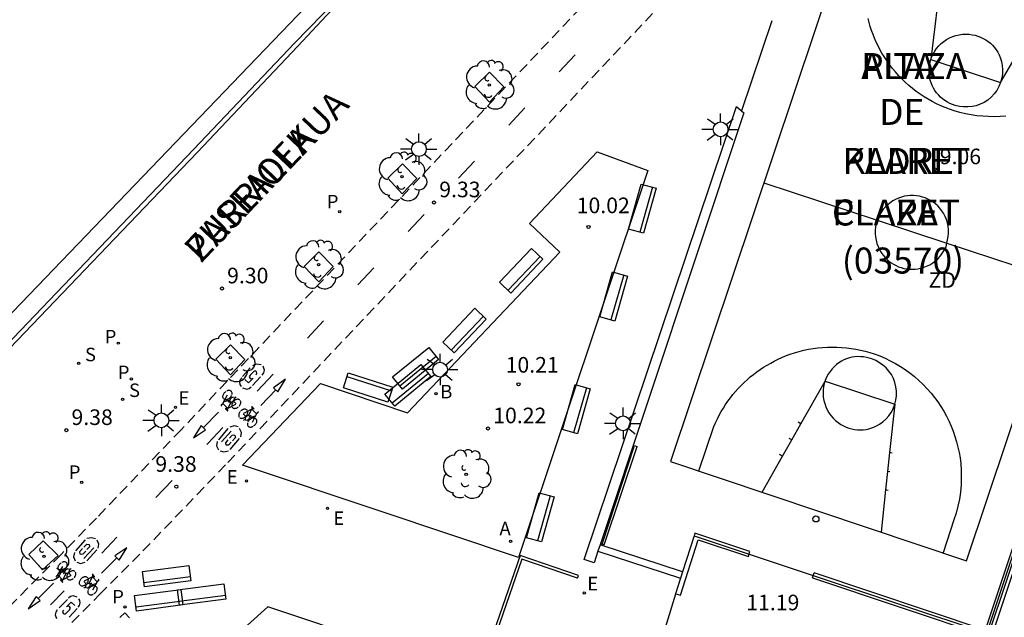
# Model space of a CAD drawing. Units: metres. Extents: x 583094 to 583444, y 4797540 to 4797790.
# Drawn here: x 583345 to 583392, y 4797606 to 4797635 of the extents above; entities that cross this region are included whole.
import ezdxf

# ---------------------------------------------------------------- set-up
doc = ezdxf.new("R2010")
doc.units = ezdxf.units.M
doc.linetypes.add('TRAZOS_NORMALES', pattern=[0.75, 0.5, -0.25])
for name, color, linetype in [('020204', 9, 'Continuous'), ('020308', 9, 'Continuous'), ('060108', 9, 'Continuous'), ('060112', 1, 'TRAZOS_NORMALES'), ('060117', 9, 'Continuous'), ('060144', 9, 'Continuous'), ('070105', 6, 'Continuous'), ('070108', 9, 'VALLA'), ('080302', 9, 'Continuous'), ('080306', 9, 'Continuous'), ('080312', 8, 'Continuous'), ('090202', 1, 'Continuous'), ('090212', 9, 'Continuous'), ('100101', 9, 'Continuous'), ('100116', 71, 'Continuous'), ('100202', 3, 'Continuous'), ('110101', 9, 'Continuous'), ('110103', 9, 'Continuous'), ('110301', 9, 'Continuous'), ('200202', 4, 'Continuous'), ('200205', 4, 'Continuous'), ('200302', 4, 'Continuous'), ('200305', 4, 'Continuous'), ('210102', 4, 'Continuous'), ('210203', 4, 'Continuous'), ('210204', 9, 'Continuous'), ('210205', 4, 'Continuous'), ('210303', 4, 'Continuous'), ('210304', 9, 'Continuous'), ('210305', 4, 'Continuous'), ('220207', 9, 'Continuous'), ('220307', 9, 'Continuous'), ('250206', 9, 'Continuous'), ('260101', 9, 'Continuous'), ('260202', 9, 'Continuous')]:
    doc.layers.add(name, color=color, linetype=linetype)
doc.styles.add('ARIAL', font='ARIAL.TTF', dxfattribs={"height": 1})
doc.styles.add('ARIALI', font='ARIALI.TTF', dxfattribs={"height": 1})
doc.styles.add('ROMANS', font='romans__.ttf', dxfattribs={"height": 1})
doc.linetypes.add('VALLA', pattern='A,1,[200,DONOSTI.shx,S=0.1,R=0,X=0,Y=0],1', length=2)

# ---------------------------------------------------------------- blocks, each defined once
blk = doc.blocks.new('FAROLA')
for p, q in [((-0.63, 0.51), (-0.255, 0.245)), ((0, 0.355), (0, 0.755)), ((0.605, 0.49), (0.276, 0.223)), ((-0.355, 0), (-0.895, 0)), ((0.355, 0), (0.855, 0)), ((-0.65, -0.52), (-0.255, -0.24)), ((0, -0.355), (0, -0.755)), ((0.585, -0.52), (0.256, -0.246))]:
    blk.add_line(p, q)
blk.add_circle((0, 0), 0.355)
blk = doc.blocks.new('HUEPIV')
blk.add_circle((0, 0), 0.145)
blk = doc.blocks.new('COTAPU')
blk.add_circle((0, 0), 0.075)
blk = doc.blocks.new('PLUVI3')
blk.add_circle((0, 0), 0.055)
blk = doc.blocks.new('PLUVI2')
blk.add_circle((0, 0), 0.055)
blk = doc.blocks.new('REGALU')
blk.add_circle((0, 0), 0.055)
blk = doc.blocks.new('BOCAR')
blk.add_circle((0, 0), 0.055)
blk = doc.blocks.new('ABAS')
blk.add_circle((0, 0), 0.055)
blk = doc.blocks.new('ARBOL')
blk.add_circle((0, 0), 0.0587)
for centre, radius, start, end in [((-0.28, 0.855), 0.3, 359.2878, 173.6078), ((0.097, 0.97), 0.21, 23.1565, 160.4665), ((0.438, 0.881), 0.24, 301.578, 139.328), ((-0.564, 0.381), 0.532, 92.28, 254.58), ((0.656, 0.288), 0.443, 319.8556, 114.7656), ((-0.091, 0.321), 0.12, 119.14, 310.56), ((0.819, -0.249), 0.383, 235.5275, 62.0275), ((-0.556, -0.339), 0.555, 142.64, 266.54), ((-0.039, -0.384), 0.21, 189.64, 323.88), ((-0.301, -0.676), 0.45, 213.78, 295.32), ((0.299, -0.624), 0.532, 224.67, 0.24)]:
    blk.add_arc(centre, radius, start, end)
blk = doc.blocks.new('BICI')
at = {"color": 9, "linetype": 'Continuous', "flags": 128}
for points in [[(-0.25, 0.103), (-0.281, 0.109), (-0.309, 0.108), (-0.335, 0.101), (-0.367, 0.084), (-0.382, 0.072), (-0.396, 0.059), (-0.416, 0.034), (-0.427, 0.017), (-0.44, -0.009), (-0.451, -0.037), (-0.457, -0.058), (-0.462, -0.082), (-0.467, -0.121)], [(-0.165, 0.27), (-0.282, -0.123)], [(-0.113, -0.111), (-0.117, -0.082), (-0.126, -0.043), (-0.141, -0.003), (-0.153, 0.018), (-0.165, 0.038), (-0.187, 0.064), (-0.195, 0.071)], [(-0.123, 0.201), (-0.174, 0.353)], [(0.029, 0.05), (0.001, 0.05)], [(0.07, -0.04), (0.191, 0.198)], [(0.219, 0.073), (0.204, 0.059), (0.191, 0.044), (0.176, 0.022), (0.164, 0.001), (0.155, -0.022), (0.148, -0.04), (0.142, -0.062), (0.137, -0.088), (0.134, -0.107), (0.133, -0.139), (0.133, -0.164), (0.135, -0.188), (0.141, -0.22), (0.146, -0.242), (0.156, -0.269)], [(0.255, 0.097), (0.276, 0.105), (0.302, 0.109), (0.329, 0.108), (0.361, 0.099), (0.384, 0.087), (0.405, 0.071), (0.424, 0.052), (0.439, 0.032), (0.455, 0.004), (0.467, -0.022), (0.478, -0.057), (0.484, -0.088), (0.488, -0.128), (0.488, -0.165), (0.485, -0.193), (0.483, -0.21)], [(-0.467, -0.164), (-0.462, -0.205), (-0.457, -0.229), (-0.446, -0.264), (-0.433, -0.294), (-0.416, -0.322), (-0.401, -0.343), (-0.381, -0.362), (-0.368, -0.372), (-0.343, -0.386), (-0.309, -0.396)], [(-0.289, -0.144), (-0.066, -0.144)], [(-0.274, -0.397), (-0.244, -0.39), (-0.218, -0.377), (-0.197, -0.361), (-0.177, -0.341), (-0.161, -0.32), (-0.146, -0.294), (-0.134, -0.269), (-0.124, -0.24), (-0.118, -0.212), (-0.113, -0.184), (-0.112, -0.171)], [(-0.091, -0.171), (-0.088, -0.187), (-0.085, -0.2), (-0.08, -0.214), (-0.075, -0.226), (-0.068, -0.238), (-0.059, -0.25), (-0.049, -0.26), (-0.033, -0.271), (-0.017, -0.276), (-0.004, -0.277), (0.008, -0.275), (0.018, -0.271)], [(0.047, -0.04), (0.033, -0.026), (0.021, -0.018), (0.007, -0.013), (-0.012, -0.012), (-0.035, -0.02), (-0.05, -0.031), (-0.06, -0.042), (-0.073, -0.061), (-0.081, -0.081), (-0.086, -0.097), (-0.09, -0.114)], [(-0.051, -0.344), (-0.025, -0.344)], [(0.044, -0.251), (0.055, -0.236), (0.064, -0.218), (0.071, -0.202), (0.076, -0.181), (0.079, -0.161), (0.08, -0.138), (0.079, -0.12), (0.075, -0.097), (0.07, -0.081), (0.063, -0.065)], [(0.175, -0.309), (0.192, -0.334), (0.206, -0.35), (0.226, -0.368), (0.248, -0.382), (0.276, -0.393), (0.297, -0.397), (0.32, -0.398), (0.348, -0.392), (0.369, -0.384), (0.392, -0.37), (0.416, -0.349), (0.43, -0.332), (0.444, -0.313), (0.454, -0.295), (0.465, -0.27), (0.472, -0.252)]]:
    blk.add_lwpolyline(points, dxfattribs=at)
at = {"color": 9, "linetype": 'Continuous'}
for points in [[(-0.236, 0.385), (-0.243, 0.371), (-0.224, 0.366)], [(-0.22, 0.365), (-0.087, 0.365), (-0.091, 0.384), (-0.104, 0.391), (-0.226, 0.391), (-0.236, 0.385)], [(-0.128, 0.302), (0.171, 0.302)], [(-0.049, -0.018), (-0.123, 0.201)], [(0.015, -0.014), (0.029, 0.05)], [(0.029, 0.05), (0.063, 0.051)], [(0.171, 0.302), (0.165, 0.361), (0.177, 0.381), (0.182, 0.407), (0.167, 0.423), (0.149, 0.428), (0.122, 0.428)], [(0.171, 0.302), (0.311, -0.144)], [(-0.051, -0.344), (-0.076, -0.344)], [(-0.033, -0.274), (-0.051, -0.344)]]:
    blk.add_lwpolyline(points, dxfattribs=at)
blk = doc.blocks.new('SANEA')
blk.add_circle((0, 0), 0.055)
blk = doc.blocks.new('BANCO')
blk.add_line((1.125, 0.1875), (-1.125, 0.1875))
blk.add_lwpolyline([(1.125, 0.75), (1.125, 0), (-1.125, 0), (-1.125, 0.75)], close=True)

msp = doc.modelspace()

# ---------------------------------------------------------------- linework, layer by layer
at = {"layer": '060108'}
msp.add_polyline3d([(583391.776, 4797605.258, 9.47), (583403.852, 4797641.403, 9.434), (583408.907, 4797656.382, 9.277), (583410.171, 4797660.128, 9.274)], dxfattribs=at)
at = {"layer": '060112'}
for points in [[(583378.181, 4797642.075, 9.207), (583352.759, 4797615.234, 9.345), (583348.688, 4797610.987, 9.37), (583346.97, 4797609.221, 9.423), (583342.539, 4797604.738, 9.474), (583340.733, 4797602.963, 9.486), (583339.24, 4797601.54, 9.478), (583335.5, 4797598.129, 9.46), (583333.898, 4797596.713, 9.455), (583331.666, 4797594.754, 9.441), (583327.908, 4797591.556, 9.404)], [(583333.604, 4797592.927, 9.412), (583333.713, 4797592.819, 9.412), (583337.131, 4797595.904, 9.44), (583340.496, 4797599.047, 9.468), (583343.229, 4797601.681, 9.449), (583345.924, 4797604.352, 9.43), (583348.84, 4797607.304, 9.401), (583350.923, 4797609.402, 9.391), (583355.008, 4797613.653, 9.378), (583380.209, 4797640.279, 9.278)]]:
    msp.add_polyline3d(points, dxfattribs=at)
at = {"layer": '060117'}
for points in [[(583381.194, 4797634.91, 9.01), (583379.73, 4797630.585, 9.316)], [(583372.827, 4797609.393, 9.351), (583376.805, 4797608.098, 9.358)], [(583376.902, 4797608.401, 9.187), (583372.93, 4797609.701, 9.152)]]:
    msp.add_polyline3d(points, dxfattribs=at)
at = {"layer": '060144'}
msp.add_polyline3d([(583343.623, 4797618.547, 9.674), (583353.379, 4797628.733, 9.58), (583358.218, 4797633.838, 9.555), (583359.563, 4797635.225, 9.546), (583374.819, 4797651.296, 9.483), (583388.711, 4797665.911, 9.423)], dxfattribs=at)
at = {"layer": '070105'}
for points in [[(583388.711, 4797665.911, 9.283), (583388.849, 4797665.78, 9.283), (583375.022, 4797651.234, 9.343), (583359.766, 4797635.163, 9.406), (583358.376, 4797633.688, 9.443), (583353.537, 4797628.582, 9.468), (583343.785, 4797618.4, 9.562), (583343.623, 4797618.547, 9.563)], [(583391.611, 4797605.32, 9.415), (583403.754, 4797641.556, 9.444), (583408.763, 4797656.501, 9.269), (583408.643, 4797656.535, 9.251)], [(583343.471, 4797619.684, 5.416), (583356.03, 4797632.733, 5.442), (583370.621, 4797647.939, 5.597)], [(583372.827, 4797609.393, 9.354), (583372.64, 4797608.831, 9.363), (583372.159, 4797608.999, 9.407), (583379.49, 4797630.786, 9.307)], [(583379.49, 4797630.786, 9.307), (583379.73, 4797630.585, 9.124)], [(583379.73, 4797630.585, 9.124), (583379.853, 4797630.483, 9.031), (583372.93, 4797609.701, 9.349)], [(583394.638, 4797615.109, 8.979), (583391.47, 4797605.598, 9.011), (583383.228, 4797608.343, 9.007)], [(583376.581, 4797607.34, 9.382), (583376.801, 4797607.269, 9.382), (583377.657, 4797609.936, 9.036), (583380.074, 4797609.131, 9.102)], [(583377.457, 4797610.134, 9.02), (583376.902, 4797608.401, 9.245)], [(583380.143, 4797609.371, 9.006), (583377.496, 4797610.253, 9.005), (583377.457, 4797610.134, 9.02)], [(583372.93, 4797609.701, 9.349), (583372.827, 4797609.393, 9.354)], [(583380.074, 4797609.131, 9.102), (583380.143, 4797609.371, 9.006)], [(583376.902, 4797608.401, 9.245), (583376.805, 4797608.098, 9.284)], [(583376.805, 4797608.098, 9.284), (583376.564, 4797607.345, 9.382), (583376.581, 4797607.34, 9.382)], [(583383.151, 4797608.106, 9.185), (583383.228, 4797608.343, 9.007)], [(583383.151, 4797608.106, 9.185), (583391.601, 4797605.291, 9.415), (583391.611, 4797605.32, 9.415)], [(583349.816, 4797606.207, 9.376), (583350.061, 4797606.428, 9.377), (583350.284, 4797606.184, 9.391)]]:
    msp.add_polyline3d(points, dxfattribs=at)
at = {"layer": '070108'}
msp.add_polyline3d([(583377.457, 4797610.134, 9.029), (583383.19, 4797608.224, 9.185), (583391.549, 4797605.44, 9.011), (583394.757, 4797615.069, 8.979), (583396.315, 4797619.8, 9.007), (583399.698, 4797629.839, 8.964), (583401.277, 4797634.576, 8.986), (583408.643, 4797656.535, 9.234)], dxfattribs=at)
at = {"layer": '100101'}
for points in [[(583367.611, 4797632.442, 9.231), (583368.3, 4797631.741, 9.248), (583367.606, 4797630.997, 9.257), (583366.905, 4797631.747, 9.221)], [(583363.415, 4797628.029, 9.282), (583364.104, 4797627.328, 9.299), (583363.41, 4797626.584, 9.308), (583362.709, 4797627.334, 9.272)], [(583359.395, 4797623.793, 9.297), (583358.689, 4797623.098, 9.287), (583359.39, 4797622.348, 9.323), (583360.084, 4797623.092, 9.314)], [(583355.144, 4797619.322, 9.309), (583355.833, 4797618.621, 9.326), (583355.139, 4797617.878, 9.335), (583354.438, 4797618.628, 9.299)], [(583346.123, 4797609.896, 9.41), (583346.84, 4797609.191, 9.398), (583346.091, 4797608.491, 9.423), (583345.432, 4797609.231, 9.427)]]:
    msp.add_polyline3d(points, close=True, dxfattribs=at)
at = {"layer": '100116'}
for points in [[(583369, 4797609.083, 9.479), (583362.393, 4797611.304, 9.621), (583355.719, 4797613.533, 9.506), (583359.469, 4797617.459, 9.536), (583363.661, 4797616.054, 9.601), (583370.991, 4797623.78, 9.577), (583369.532, 4797625.164, 9.514), (583372.786, 4797628.607, 9.449), (583375.234, 4797627.713, 9.473), (583369, 4797609.083, 9.479)], [(583385.731, 4797593.852, 9.904), (583384.07, 4797595.578, 10.117), (583375.654, 4797604.313, 9.694), (583376.581, 4797607.34, 9.563)], [(583381.092, 4797591.289, 9.97), (583373.746, 4797598.936, 9.814), (583366.385, 4797601.404, 9.599), (583367.017, 4797603.342, 9.514), (583356.945, 4797606.718, 9.561), (583353.03, 4797603.179, 9.549)]]:
    msp.add_polyline3d(points, dxfattribs=at)
at = {"layer": '110101'}
for points in [[(583389.345, 4797637.169, 9.03), (583388.852, 4797633.047, 9.058)], [(583392.466, 4797630.332, 9.057), (583392.187, 4797630.309, 9.059), (583391.907, 4797630.299, 9.061), (583391.627, 4797630.301, 9.063), (583391.347, 4797630.317, 9.065), (583391.068, 4797630.345, 9.066), (583390.791, 4797630.385, 9.068), (583390.516, 4797630.439, 9.07), (583390.244, 4797630.504, 9.072), (583389.975, 4797630.582, 9.074), (583389.757, 4797630.656, 9.071), (583389.543, 4797630.737, 9.069), (583389.332, 4797630.826, 9.067), (583389.124, 4797630.923, 9.065), (583388.92, 4797631.027, 9.062), (583388.72, 4797631.139, 9.06), (583388.524, 4797631.258, 9.058), (583388.333, 4797631.385, 9.056), (583388.147, 4797631.518, 9.053), (583387.965, 4797631.659, 9.051), (583387.789, 4797631.806, 9.049), (583387.619, 4797631.959, 9.047), (583387.454, 4797632.118, 9.044), (583387.296, 4797632.284, 9.042), (583387.143, 4797632.455, 9.04), (583386.998, 4797632.632, 9.038), (583386.858, 4797632.814, 9.035), (583386.726, 4797633.001, 9.033), (583386.601, 4797633.193, 9.031), (583386.498, 4797633.364, 9.03), (583386.401, 4797633.537, 9.03), (583386.309, 4797633.713, 9.029), (583386.223, 4797633.893, 9.029), (583386.143, 4797634.075, 9.029), (583386.068, 4797634.259, 9.028), (583386, 4797634.446, 9.028), (583385.938, 4797634.635, 9.027), (583385.882, 4797634.825, 9.027), (583385.832, 4797635.018, 9.026)], [(583388.852, 4797633.047, 9.058), (583388.89, 4797633.157, 9.058), (583388.957, 4797633.305, 9.057), (583389.037, 4797633.447, 9.056), (583389.13, 4797633.58, 9.055), (583389.235, 4797633.704, 9.055), (583389.351, 4797633.818, 9.056), (583389.477, 4797633.921, 9.058), (583389.612, 4797634.012, 9.059), (583389.755, 4797634.09, 9.06), (583389.904, 4797634.154, 9.062), (583390.058, 4797634.205, 9.063), (583390.217, 4797634.242, 9.065), (583390.378, 4797634.264, 9.066), (583390.54, 4797634.271, 9.067), (583390.703, 4797634.263, 9.069), (583390.842, 4797634.246, 9.068), (583390.979, 4797634.218, 9.068), (583391.113, 4797634.179, 9.067), (583391.244, 4797634.13, 9.067), (583391.371, 4797634.07, 9.066), (583391.492, 4797634, 9.066), (583391.608, 4797633.92, 9.065), (583391.716, 4797633.832, 9.065), (583391.818, 4797633.735, 9.064), (583391.911, 4797633.631, 9.064), (583391.995, 4797633.519, 9.063), (583392.071, 4797633.401, 9.063), (583392.136, 4797633.277, 9.062), (583392.192, 4797633.148, 9.062), (583392.252, 4797632.958, 9.059), (583392.291, 4797632.762, 9.057), (583392.307, 4797632.563, 9.054), (583392.301, 4797632.364, 9.052), (583392.271, 4797632.166, 9.049), (583392.202, 4797631.943, 9.045)], [(583392.202, 4797631.943, 9.045), (583393.388, 4797633.967, 9.033)], [(583392.202, 4797631.943, 9.045), (583392.128, 4797631.755, 9.035), (583392.026, 4797631.567, 9.035), (583391.902, 4797631.394, 9.035), (583391.757, 4797631.237, 9.035), (583391.594, 4797631.099, 9.035), (583391.416, 4797630.982, 9.035), (583391.231, 4797630.896, 9.039), (583391.037, 4797630.83, 9.043), (583390.837, 4797630.787, 9.047), (583390.634, 4797630.767, 9.051), (583390.43, 4797630.77, 9.055), (583390.227, 4797630.796, 9.059), (583390.029, 4797630.844, 9.063), (583389.897, 4797630.887, 9.063), (583389.77, 4797630.94, 9.063), (583389.647, 4797631.002, 9.063), (583389.529, 4797631.075, 9.062), (583389.418, 4797631.156, 9.062), (583389.313, 4797631.246, 9.062), (583389.216, 4797631.344, 9.062), (583389.127, 4797631.45, 9.062), (583389.047, 4797631.562, 9.062), (583388.975, 4797631.68, 9.062), (583388.914, 4797631.804, 9.062), (583388.862, 4797631.932, 9.062), (583388.821, 4797632.064, 9.062), (583388.791, 4797632.198, 9.062), (583388.77, 4797632.36, 9.061), (583388.764, 4797632.522, 9.06), (583388.774, 4797632.685, 9.06), (583388.798, 4797632.845, 9.059), (583388.836, 4797633.003, 9.058), (583388.852, 4797633.047, 9.058)], [(583388.852, 4797633.047, 9.058), (583392.202, 4797631.943, 9.045)], [(583392.206, 4797631.953, 9.035), (583392.202, 4797631.943, 9.045)], [(583380.808, 4797627.115, 9.047), (583386.272, 4797625.318, 9.021)], [(583389.615, 4797624.218, 9.005), (583389.659, 4797624.37, 9.039), (583389.688, 4797624.533, 9.041), (583389.702, 4797624.699, 9.043), (583389.701, 4797624.865, 9.045), (583389.683, 4797625.03, 9.046), (583389.65, 4797625.192, 9.048), (583389.602, 4797625.351, 9.05), (583389.539, 4797625.504, 9.051), (583389.462, 4797625.651, 9.053), (583389.371, 4797625.79, 9.055), (583389.28, 4797625.901, 9.054), (583389.181, 4797626.006, 9.054), (583389.074, 4797626.101, 9.053), (583388.96, 4797626.188, 9.053), (583388.838, 4797626.265, 9.053), (583388.711, 4797626.333, 9.052), (583388.579, 4797626.389, 9.052), (583388.443, 4797626.435, 9.051), (583388.303, 4797626.47, 9.051), (583388.162, 4797626.493, 9.05), (583388.018, 4797626.504, 9.05), (583387.875, 4797626.504, 9.05), (583387.731, 4797626.493, 9.049), (583387.59, 4797626.47, 9.049), (583387.441, 4797626.432, 9.049), (583387.296, 4797626.382, 9.048), (583387.156, 4797626.32, 9.048), (583387.022, 4797626.246, 9.048), (583386.895, 4797626.16, 9.048), (583386.776, 4797626.064, 9.048), (583386.665, 4797625.958, 9.048), (583386.564, 4797625.843, 9.047), (583386.473, 4797625.719, 9.047), (583386.394, 4797625.589, 9.047), (583386.326, 4797625.451, 9.047), (583386.272, 4797625.318, 9.021)], [(583386.272, 4797625.318, 9.021), (583386.224, 4797625.154, 9.047), (583386.193, 4797624.997, 9.047), (583386.177, 4797624.837, 9.047), (583386.175, 4797624.676, 9.047), (583386.187, 4797624.516, 9.048), (583386.214, 4797624.357, 9.048), (583386.255, 4797624.202, 9.048), (583386.31, 4797624.051, 9.048), (583386.379, 4797623.905, 9.048), (583386.46, 4797623.766, 9.049), (583386.554, 4797623.636, 9.049), (583386.641, 4797623.533, 9.047), (583386.735, 4797623.438, 9.045), (583386.837, 4797623.35, 9.043), (583386.944, 4797623.27, 9.041), (583387.058, 4797623.198, 9.039), (583387.177, 4797623.135, 9.037), (583387.3, 4797623.081, 9.035), (583387.427, 4797623.037, 9.033), (583387.557, 4797623.002, 9.031), (583387.689, 4797622.978, 9.029), (583387.822, 4797622.963, 9.027), (583387.956, 4797622.958, 9.025), (583388.091, 4797622.964, 9.023), (583388.224, 4797622.98, 9.021), (583388.356, 4797623.006, 9.019), (583388.486, 4797623.042, 9.017), (583388.645, 4797623.101, 9.019), (583388.798, 4797623.175, 9.02), (583388.943, 4797623.263, 9.022), (583389.079, 4797623.365, 9.024), (583389.205, 4797623.48, 9.026), (583389.319, 4797623.606, 9.028), (583389.421, 4797623.742, 9.029), (583389.509, 4797623.888, 9.031), (583389.583, 4797624.041, 9.033), (583389.615, 4797624.218, 9.005)], [(583386.272, 4797625.318, 9.021), (583389.615, 4797624.218, 9.005)], [(583389.615, 4797624.218, 9.005), (583395.094, 4797622.416, 8.979)], [(583377.681, 4797613.257, 8.996), (583378.413, 4797615.392, 9.02), (583378.492, 4797615.575, 9.02), (583378.576, 4797615.754, 9.021), (583378.667, 4797615.932, 9.021), (583378.763, 4797616.106, 9.022), (583378.864, 4797616.277, 9.022), (583378.971, 4797616.444, 9.022), (583379.084, 4797616.608, 9.023), (583379.201, 4797616.769, 9.023), (583379.324, 4797616.925, 9.024), (583379.451, 4797617.078, 9.024), (583379.584, 4797617.226, 9.025), (583379.721, 4797617.37, 9.025), (583379.863, 4797617.509, 9.025), (583380.009, 4797617.644, 9.026), (583380.159, 4797617.774, 9.026), (583380.314, 4797617.899, 9.027), (583380.472, 4797618.019, 9.027), (583380.634, 4797618.134, 9.028), (583380.8, 4797618.244, 9.028), (583380.969, 4797618.348, 9.029), (583381.142, 4797618.447, 9.029), (583381.317, 4797618.54, 9.029), (583381.496, 4797618.628, 9.03), (583381.677, 4797618.71, 9.03), (583381.861, 4797618.786, 9.031), (583382.076, 4797618.866, 9.033), (583382.293, 4797618.938, 9.035), (583382.514, 4797619.002, 9.038), (583382.736, 4797619.057, 9.04), (583382.96, 4797619.105, 9.042), (583383.186, 4797619.144, 9.044), (583383.413, 4797619.175, 9.047), (583383.641, 4797619.197, 9.049), (583383.87, 4797619.211, 9.051), (583384.099, 4797619.216, 9.053), (583384.329, 4797619.213, 9.056), (583384.558, 4797619.201, 9.058), (583384.786, 4797619.181, 9.06), (583385.013, 4797619.152, 9.062), (583385.24, 4797619.115, 9.065), (583385.464, 4797619.069, 9.067), (583385.687, 4797619.016, 9.069), (583385.908, 4797618.954, 9.071), (583386.126, 4797618.884, 9.074), (583386.389, 4797618.787, 9.072), (583386.647, 4797618.678, 9.07), (583386.9, 4797618.557, 9.068), (583387.147, 4797618.426, 9.066), (583387.388, 4797618.283, 9.065), (583387.622, 4797618.129, 9.063), (583387.849, 4797617.965, 9.061), (583388.069, 4797617.79, 9.059), (583388.28, 4797617.606, 9.057), (583388.482, 4797617.412, 9.055), (583388.676, 4797617.21, 9.054), (583388.86, 4797616.999, 9.052), (583389.027, 4797616.791, 9.05), (583389.184, 4797616.576, 9.049), (583389.333, 4797616.355, 9.047), (583389.472, 4797616.128, 9.045), (583389.601, 4797615.895, 9.044), (583389.72, 4797615.657, 9.042), (583389.829, 4797615.414, 9.041), (583389.927, 4797615.166, 9.039), (583390.014, 4797614.914, 9.038), (583390.091, 4797614.659, 9.036), (583390.157, 4797614.401, 9.034), (583390.212, 4797614.141, 9.033), (583390.256, 4797613.878, 9.031), (583390.288, 4797613.614, 9.03), (583390.313, 4797613.27, 9.027), (583390.319, 4797612.926, 9.024), (583390.307, 4797612.581, 9.021), (583390.275, 4797612.238, 9.018), (583390.224, 4797611.897, 9.015), (583390.155, 4797611.56, 9.012), (583390.067, 4797611.227, 9.009), (583389.96, 4797610.899, 9.006), (583389.438, 4797609.312, 9.023)], [(583387.111, 4797616.468, 9.035), (583387.163, 4797616.662, 9.035), (583387.192, 4797616.873, 9.035), (583387.195, 4797617.087, 9.035), (583387.172, 4797617.299, 9.035), (583387.123, 4797617.506, 9.035), (583387.048, 4797617.706, 9.035), (583386.951, 4797617.886, 9.039), (583386.834, 4797618.053, 9.043), (583386.699, 4797618.207, 9.047), (583386.547, 4797618.344, 9.051), (583386.381, 4797618.463, 9.055), (583386.203, 4797618.562, 9.059), (583386.014, 4797618.641, 9.063), (583385.883, 4797618.685, 9.063), (583385.749, 4797618.718, 9.063), (583385.613, 4797618.74, 9.063), (583385.475, 4797618.752, 9.062), (583385.337, 4797618.753, 9.062), (583385.2, 4797618.742, 9.062), (583385.063, 4797618.721, 9.062), (583384.929, 4797618.689, 9.062), (583384.798, 4797618.646, 9.062), (583384.67, 4797618.593, 9.062), (583384.547, 4797618.53, 9.062), (583384.43, 4797618.458, 9.062), (583384.318, 4797618.376, 9.062), (583384.214, 4797618.286, 9.062), (583384.102, 4797618.169, 9.061), (583384.001, 4797618.041, 9.06), (583383.912, 4797617.905, 9.06), (583383.835, 4797617.761, 9.059), (583383.773, 4797617.611, 9.058), (583383.759, 4797617.567, 9.045)], [(583382.595, 4797615.516, 9.036), (583383.759, 4797617.567, 9.045)], [(583383.759, 4797617.567, 9.045), (583383.724, 4797617.456, 9.058), (583383.69, 4797617.297, 9.057), (583383.671, 4797617.136, 9.056), (583383.667, 4797616.973, 9.055), (583383.677, 4797616.811, 9.055), (583383.703, 4797616.65, 9.056), (583383.744, 4797616.493, 9.058), (583383.798, 4797616.339, 9.059), (583383.867, 4797616.192, 9.06), (583383.948, 4797616.051, 9.062), (583384.042, 4797615.919, 9.063), (583384.148, 4797615.795, 9.065), (583384.265, 4797615.682, 9.066), (583384.391, 4797615.58, 9.067), (583384.527, 4797615.489, 9.069), (583384.649, 4797615.421, 9.068), (583384.776, 4797615.362, 9.068), (583384.907, 4797615.313, 9.067), (583385.042, 4797615.275, 9.067), (583385.179, 4797615.248, 9.066), (583385.319, 4797615.233, 9.066), (583385.459, 4797615.228, 9.065), (583385.599, 4797615.235, 9.065), (583385.737, 4797615.252, 9.064), (583385.875, 4797615.281, 9.064), (583386.009, 4797615.321, 9.063), (583386.14, 4797615.371, 9.063), (583386.266, 4797615.432, 9.062), (583386.387, 4797615.503, 9.062), (583386.549, 4797615.62, 9.059), (583386.696, 4797615.754, 9.057), (583386.827, 4797615.905, 9.054), (583386.94, 4797616.069, 9.052), (583387.034, 4797616.246, 9.049), (583387.111, 4797616.468, 9.035)], [(583383.759, 4797617.567, 9.045), (583387.111, 4797616.468, 9.035)], [(583387.111, 4797616.468, 9.035), (583386.863, 4797614.134, 9.033)], [(583387.107, 4797616.456, 9.035), (583387.111, 4797616.468, 9.035)], [(583382.156, 4797614.744, 9.033), (583382.595, 4797615.516, 9.036)], [(583382.595, 4797615.516, 9.026), (583382.465, 4797615.594, 9.034)], [(583381.709, 4797613.957, 9.03), (583382.156, 4797614.744, 9.033)], [(583382.156, 4797614.744, 9.033), (583382.028, 4797614.821, 9.025)], [(583386.863, 4797614.134, 9.033), (583386.767, 4797613.224, 9.028)], [(583386.991, 4797614.11, 9.043), (583386.863, 4797614.134, 9.034)], [(583380.73, 4797612.234, 9.023), (583381.709, 4797613.957, 9.03)], [(583381.709, 4797613.957, 9.03), (583381.566, 4797614.043, 9.024)], [(583386.767, 4797613.224, 9.028), (583386.673, 4797612.337, 9.024)], [(583386.877, 4797613.203, 9.033), (583386.767, 4797613.224, 9.028)], [(583386.673, 4797612.337, 9.024), (583386.458, 4797610.312, 9.013)], [(583386.795, 4797612.313, 9.036), (583386.673, 4797612.337, 9.024)]]:
    msp.add_polyline3d(points, dxfattribs=at)
at = {"layer": '110103'}
msp.add_polyline3d([(583385.235, 4797640.338, 9.004), (583376.322, 4797613.713, 9.025), (583390.575, 4797608.93, 9.05), (583399.523, 4797635.636, 9.03)], close=True, dxfattribs=at)
at = {"layer": '210102'}
for points in [[(583373.026, 4797609.728, 8.974), (583374.587, 4797614.471, 8.993)], [(583373.135, 4797609.691, 8.99), (583374.72, 4797614.427, 8.993)], [(583374.587, 4797614.471, 8.993), (583374.72, 4797614.427, 8.993)], [(583373.135, 4797609.691, 8.99), (583373.026, 4797609.728, 8.974)], [(583369.078, 4797609.177, 9.347), (583366.793, 4797602.556, 9.406)], [(583369.165, 4797609, 9.348), (583366.925, 4797602.51, 9.406)], [(583371.896, 4797608.228, 9.41), (583369.078, 4797609.177, 9.347)], [(583371.851, 4797608.095, 9.41), (583369.165, 4797609, 9.35)], [(583371.851, 4797608.095, 9.41), (583371.896, 4797608.228, 9.41)]]:
    msp.add_polyline3d(points, dxfattribs=at)
at = {"layer": '260101'}
for points in [[(583371.734, 4797633.283, 9.276), (583370.957, 4797632.461, 9.28)], [(583369.311, 4797630.72, 9.288), (583368.534, 4797629.898, 9.292)], [(583366.888, 4797628.157, 9.3), (583366.111, 4797627.336, 9.304)], [(583364.465, 4797625.595, 9.312), (583363.688, 4797624.773, 9.316)], [(583362.042, 4797623.032, 9.324), (583361.265, 4797622.21, 9.327)], [(583359.619, 4797620.47, 9.335), (583358.842, 4797619.648, 9.339)], [(583356.619, 4797618.366, 9.35), (583356.377, 4797618.393, 9.352), (583356.194, 4797618.305, 9.357)], [(583356.094, 4797618.22, 9.357), (583355.721, 4797617.798, 9.355)], [(583356.082, 4797617.866, 9.358), (583356.046, 4797617.786, 9.357), (583356.082, 4797617.707, 9.357), (583356.16, 4797617.68, 9.357), (583356.234, 4797617.717, 9.357)], [(583356.23, 4797618.013, 9.352), (583356.082, 4797617.866, 9.358)], [(583356.376, 4797617.885, 9.357), (583356.414, 4797617.953, 9.357), (583356.391, 4797618.028, 9.357), (583356.337, 4797618.06, 9.355), (583356.276, 4797618.054, 9.353), (583356.23, 4797618.013, 9.352)], [(583357.196, 4797617.907, 9.347), (583356.419, 4797617.085, 9.351)], [(583356.672, 4797617.869, 9.358), (583356.746, 4797617.977, 9.358), (583356.771, 4797618.106, 9.358), (583356.71, 4797618.295, 9.357)], [(583355.678, 4797617.737, 9.359), (583355.602, 4797617.643, 9.359), (583355.572, 4797617.526, 9.359), (583355.59, 4797617.415, 9.359), (583355.651, 4797617.32, 9.359)], [(583356.006, 4797617.488, 9.364), (583355.83, 4797617.651, 9.358)], [(583356.234, 4797617.717, 9.357), (583356.006, 4797617.488, 9.364)], [(583356.193, 4797617.372, 9.362), (583356.588, 4797617.777, 9.358)], [(583357.213, 4797617.257, 9.389), (583357.421, 4797617.063, 9.381), (583357.788, 4797617.662, 9.383), (583357.213, 4797617.257, 9.389)], [(583355.722, 4797617.248, 9.365), (583355.922, 4797617.191, 9.364), (583356.041, 4797617.222, 9.364), (583356.139, 4797617.297, 9.365)], [(583357.317, 4797617.16, 9.385), (583356.594, 4797616.403, 9.367)], [(583353.836, 4797615.337, 9.391), (583354.568, 4797616.084, 9.373)], [(583353.939, 4797615.238, 9.395), (583353.734, 4797615.435, 9.387), (583353.36, 4797614.84, 9.389), (583353.939, 4797615.238, 9.395)], [(583354.773, 4797615.345, 9.359), (583354.044, 4797614.573, 9.363), (583353.996, 4797614.523, 9.363)], [(583355.017, 4797615.295, 9.371), (583354.562, 4797614.75, 9.368)], [(583354.704, 4797614.646, 9.368), (583355.175, 4797615.175, 9.369)], [(583355.504, 4797615.37, 9.362), (583355.317, 4797615.425, 9.372), (583355.106, 4797615.357, 9.362)], [(583355.635, 4797614.901, 9.361), (583355.669, 4797615.105, 9.371), (583355.578, 4797615.301, 9.372)], [(583354.5, 4797614.672, 9.368), (583354.467, 4797614.465, 9.368), (583354.555, 4797614.274, 9.358)], [(583354.91, 4797614.611, 9.368), (583355.029, 4797614.75, 9.369)], [(583355.048, 4797614.489, 9.368), (583354.936, 4797614.501, 9.368), (583354.91, 4797614.611, 9.368)], [(583355.177, 4797614.635, 9.368), (583355.048, 4797614.489, 9.368)], [(583355.086, 4797614.829, 9.369), (583355.222, 4797614.979, 9.369)], [(583355.129, 4797614.284, 9.36), (583355.577, 4797614.821, 9.361)], [(583355.222, 4797614.979, 9.369), (583355.287, 4797614.996, 9.369), (583355.349, 4797614.969, 9.369), (583355.373, 4797614.855, 9.369)], [(583355.373, 4797614.855, 9.369), (583355.241, 4797614.705, 9.369)], [(583354.638, 4797614.222, 9.37), (583354.827, 4797614.173, 9.36), (583355.047, 4797614.217, 9.359)], [(583351.553, 4797611.979, 9.373), (583352.34, 4797612.792, 9.376)], [(583348.145, 4797609.933, 9.378), (583347.683, 4797609.408, 9.379)], [(583348.636, 4797609.983, 9.388), (583348.449, 4797610.036, 9.378), (583348.228, 4797609.998, 9.377)], [(583348.763, 4797609.53, 9.386), (583348.801, 4797609.736, 9.386), (583348.718, 4797609.929, 9.376)], [(583348.94, 4797609.303, 9.391), (583349.67, 4797610.069, 9.38)], [(583347.623, 4797609.33, 9.379), (583347.583, 4797609.126, 9.389), (583347.67, 4797608.928, 9.39)], [(583347.886, 4797609.369, 9.387), (583348.022, 4797609.515, 9.387)], [(583348.034, 4797609.241, 9.387), (583347.969, 4797609.225, 9.387), (583347.908, 4797609.254, 9.387), (583347.886, 4797609.369, 9.387)], [(583348.174, 4797609.387, 9.387), (583348.034, 4797609.241, 9.387)], [(583348.56, 4797609.56, 9.386), (583348.076, 4797609.044, 9.387)], [(583348.087, 4797609.584, 9.386), (583348.221, 4797609.726, 9.386)], [(583348.221, 4797609.726, 9.386), (583348.332, 4797609.711, 9.386), (583348.355, 4797609.601, 9.386)], [(583348.231, 4797608.92, 9.389), (583348.7, 4797609.454, 9.386)], [(583348.355, 4797609.601, 9.386), (583348.232, 4797609.465, 9.387)], [(583349.572, 4797609.166, 9.465), (583349.775, 4797608.967, 9.457), (583350.157, 4797609.556, 9.459), (583349.572, 4797609.166, 9.465)], [(583347.743, 4797608.857, 9.38), (583347.927, 4797608.798, 9.39), (583348.14, 4797608.86, 9.38)], [(583349.674, 4797609.067, 9.461), (583348.932, 4797608.329, 9.443)], [(583345.885, 4797607.113, 9.403), (583346.627, 4797607.852, 9.385)], [(583347.129, 4797607.482, 9.408), (583346.468, 4797606.816, 9.416)], [(583345.986, 4797607.014, 9.407), (583345.784, 4797607.213, 9.399), (583345.402, 4797606.624, 9.401), (583345.986, 4797607.014, 9.407)], [(583347.29, 4797607.063, 9.432), (583346.89, 4797606.663, 9.428)], [(583347.762, 4797607.181, 9.435), (583347.564, 4797607.24, 9.434), (583347.444, 4797607.21, 9.434), (583347.345, 4797607.137, 9.435)], [(583347.8, 4797606.691, 9.429), (583347.878, 4797606.784, 9.429), (583347.909, 4797606.901, 9.429), (583347.892, 4797607.011, 9.429), (583347.833, 4797607.107, 9.429)], [(583346.804, 4797606.572, 9.428), (583346.729, 4797606.465, 9.428), (583346.702, 4797606.336, 9.428), (583346.761, 4797606.147, 9.427)], [(583347.1, 4797606.553, 9.427), (583347.061, 4797606.484, 9.427), (583347.084, 4797606.409, 9.427), (583347.136, 4797606.377, 9.425), (583347.198, 4797606.382, 9.423), (583347.245, 4797606.422, 9.422)], [(583347.245, 4797606.718, 9.427), (583347.475, 4797606.944, 9.434)], [(583347.395, 4797606.567, 9.428), (583347.432, 4797606.646, 9.427), (583347.397, 4797606.727, 9.427), (583347.319, 4797606.754, 9.427), (583347.245, 4797606.718, 9.427)], [(583347.245, 4797606.422, 9.422), (583347.395, 4797606.567, 9.428)], [(583347.378, 4797606.214, 9.427), (583347.756, 4797606.631, 9.425)], [(583347.475, 4797606.944, 9.434), (583347.649, 4797606.779, 9.428)]]:
    msp.add_polyline3d(points, dxfattribs=at)

# ---------------------------------------------------------------- block references
at = {"layer": '020204', "rotation": 359.9987685839998}
for p in [(583389.032, 4797627.763, 9.064), (583364.938, 4797626.173, 9.331), (583372.371, 4797624.995, 10.025), (583354.728, 4797622.031, 9.297), (583369.002, 4797617.421, 10.209), (583347.236, 4797615.215, 9.376), (583367.537, 4797615.298, 10.218), (583352.536, 4797612.493, 9.375)]:
    msp.add_blockref('COTAPU', p, dxfattribs=at)
at = {"layer": '090202'}
for p, rotation in [((583375.329, 4797625.772), 74.23561621582988), ((583369.402, 4797622.63), 46.48745418726014), ((583373.941, 4797621.551), 74.23561621582988), ((583366.676, 4797619.748), 46.48745418726014), ((583364.288, 4797617.908), 39.32491191287485), ((583363.913, 4797617.088), 39.32491191287485), ((583361.875, 4797617.626), 162.2745994530923), ((583372.145, 4797616.123), 74.23561621582988), ((583370.409, 4797610.921), 74.23561621582988), ((583352.116, 4797607.821), 7.436256412829684), ((583351.737, 4797606.659), 7.436256412829684), ((583353.802, 4797606.934), 7.436256412829684)]:
    msp.add_blockref('BANCO', p, dxfattribs=dict(at, rotation=rotation))
at = {"layer": '090212'}
for p, rotation in [((583355.111, 4797616.587, 9.364), 134.7296362370419), ((583356.06, 4797615.904, 9.365), 315.1441232564284), ((583347.173, 4797608.338, 9.383), 133.7002224374178), ((583348.382, 4797607.833, 9.434), 313.9642027861218)]:
    msp.add_blockref('BICI', p, dxfattribs=dict(at, rotation=rotation))
at = {"layer": '100202', "rotation": 359.9987685839998}
for p in [(583367.595, 4797631.826, 9.225), (583363.399, 4797627.413, 9.276), (583359.379, 4797623.177, 9.291), (583355.128, 4797618.706, 9.303), (583366.483, 4797613.094, 10.313), (583346.164, 4797609.144, 9.389)]:
    msp.add_blockref('ARBOL', p, dxfattribs=at)
at = {"layer": '200202', "rotation": 359.9987685839998}
msp.add_blockref('BOCAR', (583365.032, 4797616.969, 9.569), dxfattribs=at)
at = {"layer": '200205', "rotation": 359.9987685839998}
msp.add_blockref('ABAS', (583368.623, 4797609.872, 9.595), dxfattribs=at)
at = {"layer": '210203', "rotation": 359.9987685839998}
for p in [(583349.738, 4797619.402, 9.364), (583350.368, 4797617.681, 9.333)]:
    msp.add_blockref('PLUVI2', p, dxfattribs=at)
at = {"layer": '210204', "rotation": 359.9987685839998}
for p in [(583347.83, 4797618.425, 9.425), (583349.949, 4797616.705, 9.335)]:
    msp.add_blockref('SANEA', p, dxfattribs=at)
at = {"layer": '210205', "rotation": 359.9987685839998}
for p in [(583360.399, 4797625.723, 9.281), (583347.979, 4797612.706, 9.317), (583350.068, 4797606.71, 9.349)]:
    msp.add_blockref('PLUVI3', p, dxfattribs=at)
at = {"layer": '220207', "rotation": 359.9987685839998}
for p in [(583352.493, 4797616.319, 9.292), (583355.911, 4797612.77, 9.355), (583359.809, 4797611.46, 9.447), (583372.169, 4797607.385, 9.415)]:
    msp.add_blockref('REGALU', p, dxfattribs=at)
at = {"layer": '250206', "rotation": 359.9987685839998}
for p in [(583378.731, 4797629.691, 9.313), (583364.211, 4797628.739, 9.294), (583365.229, 4797618.128, 9.595), (583351.813, 4797615.688, 9.314), (583374.034, 4797615.543, 9.377)]:
    msp.add_blockref('FAROLA', p, dxfattribs=at)
at = {"layer": '260202', "rotation": 359.9987685839998}
msp.add_blockref('HUEPIV', (583383.321, 4797610.942, 9.036), dxfattribs=at)

# ---------------------------------------------------------------- texts
at = {"layer": '020308', "style": 'ARIAL'}
for s, p in [('9.06', (583389.282, 4797628.012, 9.064)), ('9.33', (583365.188, 4797626.423, 9.331)), ('10.02', (583371.805, 4797625.657, 10.025)), ('9.30', (583354.978, 4797622.281, 9.297)), ('10.21', (583368.384, 4797617.985, 10.209)), ('9.38', (583347.486, 4797615.465, 9.376)), ('10.22', (583367.787, 4797615.548, 10.218)), ('9.38', (583351.523, 4797613.211, 9.375)), ('11.19', (583379.968, 4797606.547, 11.188))]:
    msp.add_text(s, height=0.75, rotation=359.9988, dxfattribs=at).set_placement(p)
at = {"layer": '080302', "style": 'ARIAL'}
msp.add_text('(03570)', height=1.25, rotation=359.9988, dxfattribs=at).set_placement((583384.568, 4797622.752))
at = {"layer": '080306', "style": 'ARIALI'}
for s, rotation, p in [('AITA', 359.9988, (583385.501, 4797632.109)), ('PASEALEKUA', 46.5098, (583353.719, 4797623.219)), ('KLARET', 359.9988, (583384.592, 4797627.546)), ('PLAZA', 359.9988, (583384.093, 4797625.064))]:
    msp.add_text(s, height=1.25, rotation=rotation, dxfattribs=at).set_placement(p)
at = {"layer": '080312', "style": 'ARIALI'}
for s, rotation, p in [('PLAZA', 359.9988, (583385.501, 4797632.109)), ('DE', 359.9988, (583386.365, 4797629.903)), ('ZURRIOLA', 46.5098, (583353.719, 4797623.219)), ('PADRE', 359.9988, (583384.592, 4797627.546)), ('CLARET', 359.9988, (583384.093, 4797625.064))]:
    msp.add_text(s, height=1.25, rotation=rotation, dxfattribs=at).set_placement(p)
at = {"layer": '110301', "style": 'ARIAL'}
msp.add_text('ZD', height=0.75, rotation=359.9988, dxfattribs=at).set_placement((583388.738, 4797622.066))
at = {"layer": '200302', "style": 'ROMANS'}
msp.add_text('B', height=0.65, rotation=359.9988, dxfattribs=at).set_placement((583365.237, 4797616.746, 9.569))
at = {"layer": '200305', "style": 'ROMANS'}
msp.add_text('A', height=0.65, rotation=359.9988, dxfattribs=at).set_placement((583368.088, 4797610.162, 9.595))
at = {"layer": '210303', "style": 'ROMANS'}
for p in [(583349.085, 4797619.391, 9.364), (583349.716, 4797617.67, 9.333)]:
    msp.add_text('P', height=0.65, rotation=359.9988, dxfattribs=at).set_placement(p)
at = {"layer": '210304', "style": 'ROMANS'}
for p in [(583348.136, 4797618.531, 9.425), (583350.255, 4797616.811, 9.335)]:
    msp.add_text('S', height=0.65, rotation=359.9988, dxfattribs=at).set_placement(p)
at = {"layer": '210305', "style": 'ROMANS'}
for p in [(583359.776, 4797625.888, 9.281), (583347.356, 4797612.87, 9.317), (583349.445, 4797606.875, 9.349)]:
    msp.add_text('P', height=0.65, rotation=359.9988, dxfattribs=at).set_placement(p)
at = {"layer": '220307', "style": 'ROMANS'}
for p in [(583352.64, 4797616.441, 9.292), (583354.965, 4797612.641, 9.355), (583360.09, 4797610.656, 9.447), (583372.315, 4797607.508, 9.415)]:
    msp.add_text('E', height=0.65, rotation=359.9988, dxfattribs=at).set_placement(p)

doc.saveas('drawing.dxf')
